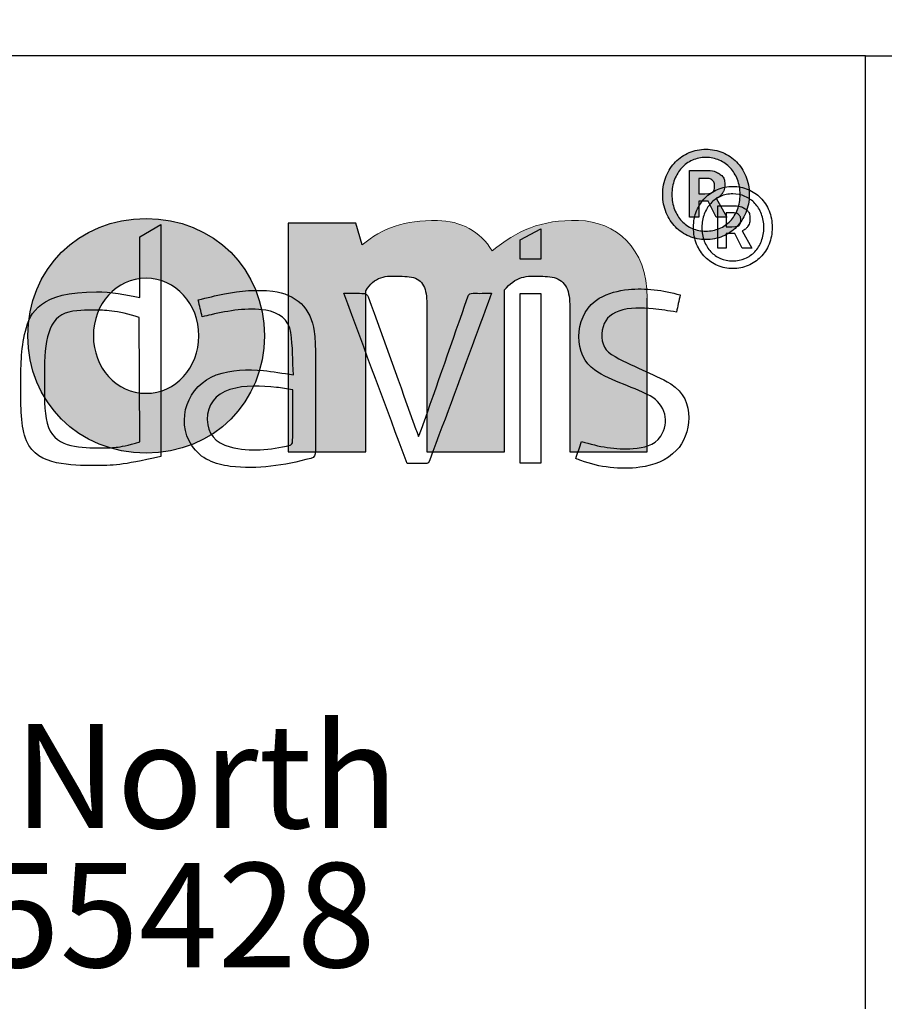
# Paper-space layout 'SHEET 2' of a CAD drawing. Units: inches. Extents: x 0 to 214, y 0 to 175.
# Drawn here: x 8 to 8, y 1 to 1 of the extents above; entities that cross this region are included whole.
import ezdxf

# ---------------------------------------------------------------- set-up
doc = ezdxf.new("R2010")
doc.units = ezdxf.units.IN
doc.header["$MEASUREMENT"] = 0
doc.layers.add('BABCOCK', color=7, linetype='Continuous', plot=False)
for name, color, linetype in [('FORMAT', 7, 'Continuous'), ('LAYER_1', 179, 'Continuous'), ('NYSTROM', 7, 'Continuous')]:
    doc.layers.add(name, color=color, linetype=linetype)
doc.layers.get('BABCOCK').off()
doc.styles.add('SLDTEXTSTYLE0', font='TXT', dxfattribs={"width": 0.605})
doc.dimstyles.new('SLDDIMSTYLE4', dxfattribs={"dimtxt": 0.18, "dimasz": 0.080892, "dimexe": 0, "dimexo": 0.0625, "dimgap": 0, "dimtad": 0, "dimtih": 1, "dimtoh": 1, "dimdec": 0, "dimrnd": 1e-09, "dimzin": 0, "dimdsep": 46, "dimtxsty": 'Standard', "dimsah": 1, "dimcen": 0.09, "dimadec": 0, "dimazin": 0, "dimtfac": 0.080892, "dimtdec": 0, "dimtofl": 0, "dimtmove": 0, "dimatfit": 3, "dimfxl": 0, "dimfrac": 2, "dimtolj": 1, "dimtzin": 0, "dimarcsym": 0})

# ---------------------------------------------------------------- blocks, each defined once
blk = doc.blocks.new('Nystrom Logo - Block_1')
at = {"linetype": 'Continuous'}
h = blk.add_hatch(color=7, dxfattribs=at)
edge = h.paths.add_edge_path(flags=0)
edge.add_spline(control_points=[(9.3754, 1.1695), (9.3516, 1.1695), (9.3293, 1.1739), (9.3085, 1.1827)], knot_values=[0, 0, 0, 0, 1, 1, 1, 1], weights=[1, 1, 1, 1], degree=3, periodic=0)
edge.add_spline(control_points=[(9.3085, 1.1827), (9.2877, 1.1916), (9.2695, 1.204), (9.2539, 1.2199)], knot_values=[1, 1, 1, 1, 2, 2, 2, 2], weights=[1, 1, 1, 1], degree=3, periodic=0)
edge.add_spline(control_points=[(9.2539, 1.2199), (9.2384, 1.2358), (9.226, 1.2547), (9.2168, 1.2767), (9.2077, 1.2987), (9.2031, 1.3231), (9.2031, 1.35), (9.2031, 1.3769), (9.2077, 1.4014), (9.2168, 1.4234), (9.226, 1.4454), (9.2384, 1.4643), (9.2539, 1.4802)], knot_values=[2, 2, 2, 2, 3, 3, 3, 4, 4, 4, 5, 5, 5, 6, 6, 6, 6], weights=[1, 1, 1, 1, 1, 1, 1, 1, 1, 1, 1, 1, 1], degree=3, periodic=0)
edge.add_spline(control_points=[(9.2539, 1.4802), (9.2695, 1.4961), (9.2877, 1.5085), (9.3085, 1.5173)], knot_values=[6, 6, 6, 6, 7, 7, 7, 7], weights=[1, 1, 1, 1], degree=3, periodic=0)
edge.add_spline(control_points=[(9.3085, 1.5173), (9.3293, 1.5262), (9.3516, 1.5306), (9.3754, 1.5306), (9.3992, 1.5306), (9.4217, 1.5262), (9.4428, 1.5173)], knot_values=[7, 7, 7, 7, 8, 8, 8, 9, 9, 9, 9], weights=[1, 1, 1, 1, 1, 1, 1], degree=3, periodic=0)
edge.add_spline(control_points=[(9.4428, 1.5173), (9.4639, 1.5085), (9.4822, 1.4961), (9.4978, 1.4802)], knot_values=[9, 9, 9, 9, 10, 10, 10, 10], weights=[1, 1, 1, 1], degree=3, periodic=0)
edge.add_spline(control_points=[(9.4978, 1.4802), (9.5134, 1.4643), (9.5257, 1.4454), (9.5349, 1.4234), (9.5441, 1.4014), (9.5487, 1.3769), (9.5487, 1.35), (9.5487, 1.3231), (9.5441, 1.2987), (9.5349, 1.2767), (9.5257, 1.2547), (9.5134, 1.2358), (9.4978, 1.2199)], knot_values=[10, 10, 10, 10, 11, 11, 11, 12, 12, 12, 13, 13, 13, 14, 14, 14, 14], weights=[1, 1, 1, 1, 1, 1, 1, 1, 1, 1, 1, 1, 1], degree=3, periodic=0)
edge.add_spline(control_points=[(9.4978, 1.2199), (9.4822, 1.204), (9.4639, 1.1916), (9.4428, 1.1827)], knot_values=[14, 14, 14, 14, 15, 15, 15, 15], weights=[1, 1, 1, 1], degree=3, periodic=0)
edge.add_spline(control_points=[(9.4428, 1.1827), (9.4217, 1.1739), (9.3992, 1.1695), (9.3754, 1.1695)], knot_values=[15, 15, 15, 15, 16, 16, 16, 16], weights=[1, 1, 1, 1], degree=3, periodic=0)
edge = h.paths.add_edge_path(flags=0)
edge.add_spline(control_points=[(9.2503, 1.29), (9.2573, 1.272), (9.2668, 1.2565), (9.2787, 1.2437)], knot_values=[13, 13, 13, 13, 14, 14, 14, 14], weights=[1, 1, 1, 1], degree=3, periodic=0)
edge.add_spline(control_points=[(9.2787, 1.2437), (9.2906, 1.2309), (9.3048, 1.2209), (9.3213, 1.2139)], knot_values=[14, 14, 14, 14, 15, 15, 15, 15], weights=[1, 1, 1, 1], degree=3, periodic=0)
edge.add_spline(control_points=[(9.3213, 1.2139), (9.3378, 1.2069), (9.3558, 1.2034), (9.3754, 1.2034)], knot_values=[15, 15, 15, 15, 16, 16, 16, 16], weights=[1, 1, 1, 1], degree=3, periodic=0)
edge.add_spline(control_points=[(9.3754, 1.2034), (9.3943, 1.2034), (9.4122, 1.2069), (9.429, 1.2139)], knot_values=[0, 0, 0, 0, 1, 1, 1, 1], weights=[1, 1, 1, 1], degree=3, periodic=0)
edge.add_spline(control_points=[(9.429, 1.2139), (9.4458, 1.2209), (9.4603, 1.2309), (9.4726, 1.2437)], knot_values=[1, 1, 1, 1, 2, 2, 2, 2], weights=[1, 1, 1, 1], degree=3, periodic=0)
edge.add_spline(control_points=[(9.4726, 1.2437), (9.4848, 1.2565), (9.4944, 1.272), (9.5015, 1.29)], knot_values=[2, 2, 2, 2, 3, 3, 3, 3], weights=[1, 1, 1, 1], degree=3, periodic=0)
edge.add_spline(control_points=[(9.5015, 1.29), (9.5085, 1.308), (9.512, 1.328), (9.512, 1.35), (9.512, 1.3714), (9.5085, 1.3911), (9.5015, 1.4092)], knot_values=[3, 3, 3, 3, 4, 4, 4, 5, 5, 5, 5], weights=[1, 1, 1, 1, 1, 1, 1], degree=3, periodic=0)
edge.add_spline(control_points=[(9.5015, 1.4092), (9.4944, 1.4272), (9.4848, 1.4428), (9.4726, 1.4559)], knot_values=[5, 5, 5, 5, 6, 6, 6, 6], weights=[1, 1, 1, 1], degree=3, periodic=0)
edge.add_spline(control_points=[(9.4726, 1.4559), (9.4603, 1.469), (9.4458, 1.4793), (9.429, 1.4866)], knot_values=[6, 6, 6, 6, 7, 7, 7, 7], weights=[1, 1, 1, 1], degree=3, periodic=0)
edge.add_spline(control_points=[(9.429, 1.4866), (9.4122, 1.4939), (9.3943, 1.4976), (9.3754, 1.4976), (9.3558, 1.4976), (9.3378, 1.4939), (9.3213, 1.4866)], knot_values=[7, 7, 7, 7, 8, 8, 8, 9, 9, 9, 9], weights=[1, 1, 1, 1, 1, 1, 1], degree=3, periodic=0)
edge.add_spline(control_points=[(9.3213, 1.4866), (9.3048, 1.4793), (9.2906, 1.469), (9.2787, 1.4559)], knot_values=[9, 9, 9, 9, 10, 10, 10, 10], weights=[1, 1, 1, 1], degree=3, periodic=0)
edge.add_spline(control_points=[(9.2787, 1.4559), (9.2668, 1.4428), (9.2573, 1.4272), (9.2503, 1.4092)], knot_values=[10, 10, 10, 10, 11, 11, 11, 11], weights=[1, 1, 1, 1], degree=3, periodic=0)
edge.add_spline(control_points=[(9.2503, 1.4092), (9.2433, 1.3911), (9.2397, 1.3714), (9.2397, 1.35), (9.2397, 1.328), (9.2433, 1.308), (9.2503, 1.29)], knot_values=[11, 11, 11, 11, 12, 12, 12, 13, 13, 13, 13], weights=[1, 1, 1, 1, 1, 1, 1], degree=3, periodic=0)
h = blk.add_hatch(color=7, dxfattribs=at)
edge = h.paths.add_edge_path(flags=0)
edge.add_spline(control_points=[(9.4167, 1.3354), (9.427, 1.339), (9.4353, 1.3456), (9.4414, 1.3551), (9.4475, 1.3645), (9.4506, 1.3748), (9.4506, 1.3858), (9.4506, 1.4078), (9.4435, 1.4232), (9.4295, 1.4321), (9.4154, 1.4409), (9.3986, 1.4454), (9.3791, 1.4454)], knot_values=[0, 0, 0, 0, 1, 2, 3, 4, 5, 6, 7, 8, 9, 10, 10, 10, 10], weights=[1, 1, 1, 1, 1, 1, 1, 1, 1, 1, 1, 1, 1], degree=3, periodic=0)
edge.add_line((9.3791, 1.4454), (9.3094, 1.4454))
edge.add_line((9.3094, 1.4454), (9.3094, 1.2593))
edge.add_line((9.3094, 1.2593), (9.347, 1.2593))
edge.add_line((9.347, 1.2593), (9.347, 1.3235))
edge.add_line((9.347, 1.3235), (9.3846, 1.3235))
edge.add_line((9.3846, 1.3235), (9.4167, 1.2593))
edge.add_line((9.4167, 1.2593), (9.4588, 1.2593))
edge.add_line((9.4588, 1.2593), (9.4167, 1.3354))
edge = h.paths.add_edge_path(flags=0)
edge.add_spline(control_points=[(9.3727, 1.4142), (9.3867, 1.4142), (9.3965, 1.4115), (9.402, 1.406), (9.4075, 1.4005), (9.4102, 1.3931), (9.4102, 1.384), (9.4102, 1.3632), (9.3971, 1.3528), (9.3708, 1.3528)], knot_values=[0, 0, 0, 0, 1, 2, 3, 4, 5, 6, 7, 7, 7, 7], weights=[1, 1, 1, 1, 1, 1, 1, 1, 1, 1], degree=3, periodic=0)
edge.add_line((9.3708, 1.3528), (9.347, 1.3528))
edge.add_line((9.347, 1.3528), (9.347, 1.4142))
edge.add_line((9.347, 1.4142), (9.3727, 1.4142))
h = blk.add_hatch(color=7, dxfattribs=at)
edge = h.paths.add_edge_path(flags=0)
edge.add_spline(control_points=[(7.1387, 0.3164), (7.4096, 0.3164), (7.6115, 0.5206), (7.6115, 0.7851), (7.6115, 1.0495), (7.4096, 1.2538), (7.1387, 1.2538)], knot_values=[0, 0, 0, 0, 1, 1, 1, 2, 2, 2, 2], weights=[1, 1, 1, 1, 1, 1, 1], degree=3, periodic=0)
edge.add_spline(control_points=[(7.1387, 1.2538), (6.8678, 1.2538), (6.6659, 1.0495), (6.6659, 0.7851), (6.6659, 0.5206), (6.8678, 0.3164), (7.1387, 0.3164)], knot_values=[2, 2, 2, 2, 3, 3, 3, 4, 4, 4, 4], weights=[1, 1, 1, 1, 1, 1, 1], degree=3, periodic=0)
edge = h.paths.add_edge_path(flags=0)
edge.add_spline(control_points=[(7.1387, 1.0148), (7.2577, 1.0148), (7.3492, 0.9127), (7.3492, 0.7851), (7.3492, 0.6574), (7.2577, 0.5553), (7.1387, 0.5553)], knot_values=[0, 0, 0, 0, 1, 1, 1, 2, 2, 2, 2], weights=[1, 1, 1, 1, 1, 1, 1], degree=3, periodic=0)
edge.add_spline(control_points=[(7.1387, 0.5553), (7.0196, 0.5553), (6.9281, 0.6574), (6.9281, 0.7851), (6.9281, 0.9127), (7.0196, 1.0148), (7.1387, 1.0148)], knot_values=[2, 2, 2, 2, 3, 3, 3, 4, 4, 4, 4], weights=[1, 1, 1, 1, 1, 1, 1], degree=3, periodic=0)
h = blk.add_hatch(color=7, dxfattribs=at)
edge = h.paths.add_edge_path(flags=0)
edge.add_spline(control_points=[(8.5216, 1.124), (8.4745, 1.2032), (8.3947, 1.2446), (8.3031, 1.2457)], knot_values=[7, 7, 7, 7, 8, 8, 8, 8], weights=[1, 1, 1, 1], degree=3, periodic=0)
edge.add_spline(control_points=[(8.3031, 1.2457), (8.1698, 1.2474), (8.0838, 1.2158), (8.0025, 1.1484)], knot_values=[8, 8, 8, 8, 9, 9, 9, 9], weights=[1, 1, 1, 1], degree=3, periodic=0)
edge.add_line((8.0025, 1.1484), (7.9763, 1.2349))
edge.add_line((7.9763, 1.2349), (7.7066, 1.2349))
edge.add_line((7.7066, 1.2349), (7.7066, 0.322))
edge.add_line((7.7066, 0.322), (8.0164, 0.322))
edge.add_line((8.0164, 0.322), (8.0164, 0.9653))
edge.add_spline(control_points=[(8.0164, 0.9653), (8.0327, 0.9917), (8.073, 1.026), (8.1532, 1.0233), (8.2293, 1.0207), (8.2609, 0.9658), (8.2609, 0.8863), (8.2609, 0.7447), (8.2609, 0.322)], knot_values=[0, 0, 0, 0, 1, 2, 3, 4, 5, 6, 6, 6, 6], weights=[1, 1, 1, 1, 1, 1, 1, 1, 1], degree=3, periodic=0)
edge.add_line((8.2609, 0.322), (8.5707, 0.322))
edge.add_line((8.5707, 0.322), (8.5707, 0.9681))
edge.add_spline(control_points=[(8.5707, 0.9681), (8.5919, 0.994), (8.6373, 1.0259), (8.7147, 1.0233), (8.7908, 1.0207), (8.8315, 0.9658), (8.8315, 0.8863), (8.8315, 0.7447), (8.8315, 0.322)], knot_values=[0, 0, 0, 0, 1, 2, 3, 4, 5, 6, 6, 6, 6], weights=[1, 1, 1, 1, 1, 1, 1, 1, 1], degree=3, periodic=0)
edge.add_line((8.8315, 0.322), (9.1412, 0.322))
edge.add_line((9.1412, 0.322), (9.1412, 0.935))
edge.add_spline(control_points=[(9.1412, 0.935), (9.1412, 1.1374), (9.0145, 1.2416), (8.8666, 1.2457)], knot_values=[5, 5, 5, 5, 6, 6, 6, 6], weights=[1, 1, 1, 1], degree=3, periodic=0)
edge.add_spline(control_points=[(8.8666, 1.2457), (8.7151, 1.25), (8.6197, 1.2042), (8.5216, 1.124)], knot_values=[6, 6, 6, 6, 7, 7, 7, 7], weights=[1, 1, 1, 1], degree=3, periodic=0)
at = {"layer": 'LAYER_1'}
for p, q in [((9.3094, 1.2593), (9.3094, 1.4454)), ((9.3094, 1.4454), (9.3791, 1.4454)), ((9.3727, 1.4142), (9.347, 1.4142)), ((9.347, 1.4142), (9.347, 1.3528)), ((9.347, 1.3528), (9.3708, 1.3528)), ((9.3846, 1.3235), (9.347, 1.3235)), ((9.347, 1.3235), (9.347, 1.2593)), ((9.4167, 1.2593), (9.3846, 1.3235)), ((9.4167, 1.3354), (9.4588, 1.2593)), ((9.347, 1.2593), (9.3094, 1.2593)), ((9.4588, 1.2593), (9.4167, 1.2593)), ((7.9763, 1.2349), (7.7066, 1.2349)), ((7.7066, 1.2349), (7.7066, 0.322)), ((8.0025, 1.1484), (7.9763, 1.2349)), ((8.0164, 0.322), (8.0164, 0.9653)), ((8.5707, 0.322), (8.5707, 0.9681)), ((9.1412, 0.322), (9.1412, 0.935)), ((7.7066, 0.322), (8.0164, 0.322)), ((8.2609, 0.322), (8.5707, 0.322)), ((8.8315, 0.322), (9.1412, 0.322))]:
    blk.add_line(p, q, dxfattribs=at)
at = {"layer": 'LAYER_1', "lineweight": 18}
for p, q in [((7.9763, 1.2349), (7.7066, 1.2349)), ((7.7066, 1.2349), (7.7066, 0.322)), ((8.0025, 1.1484), (7.9763, 1.2349)), ((8.0164, 0.322), (8.0164, 0.9653)), ((8.5707, 0.322), (8.5707, 0.9681)), ((9.1412, 0.322), (9.1412, 0.935)), ((7.7066, 0.322), (8.0164, 0.322)), ((8.2609, 0.322), (8.5707, 0.322)), ((8.8315, 0.322), (9.1412, 0.322))]:
    blk.add_line(p, q, dxfattribs=at)
at = {"layer": 'LAYER_1'}
for points in [[(9.2539, 1.4802), (9.2695, 1.4961), (9.2877, 1.5085), (9.3085, 1.5173)], [(9.4428, 1.5173), (9.4639, 1.5085), (9.4822, 1.4961), (9.4978, 1.4802)], [(9.2787, 1.4559), (9.2668, 1.4428), (9.2573, 1.4272), (9.2503, 1.4092)], [(9.3213, 1.4866), (9.3048, 1.4793), (9.2906, 1.469), (9.2787, 1.4559)], [(9.4726, 1.4559), (9.4603, 1.469), (9.4458, 1.4793), (9.429, 1.4866)], [(9.5015, 1.4092), (9.4944, 1.4272), (9.4848, 1.4428), (9.4726, 1.4559)], [(9.3791, 1.4454), (9.3986, 1.4454), (9.4154, 1.4409), (9.4295, 1.4321), (9.4435, 1.4232), (9.4506, 1.4078), (9.4506, 1.3858), (9.4506, 1.3748), (9.4475, 1.3645), (9.4414, 1.3551), (9.4353, 1.3456), (9.427, 1.339), (9.4167, 1.3354)], [(9.3708, 1.3528), (9.3971, 1.3528), (9.4102, 1.3632), (9.4102, 1.384), (9.4102, 1.3931), (9.4075, 1.4005), (9.402, 1.406), (9.3965, 1.4115), (9.3867, 1.4142), (9.3727, 1.4142)], [(9.2503, 1.29), (9.2573, 1.272), (9.2668, 1.2565), (9.2787, 1.2437)], [(9.4726, 1.2437), (9.4848, 1.2565), (9.4944, 1.272), (9.5015, 1.29)], [(9.3085, 1.1827), (9.2877, 1.1916), (9.2695, 1.204), (9.2539, 1.2199)], [(9.2787, 1.2437), (9.2906, 1.2309), (9.3048, 1.2209), (9.3213, 1.2139)], [(9.429, 1.2139), (9.4458, 1.2209), (9.4603, 1.2309), (9.4726, 1.2437)], [(9.4978, 1.2199), (9.4822, 1.204), (9.4639, 1.1916), (9.4428, 1.1827)], [(9.3754, 1.1695), (9.3516, 1.1695), (9.3293, 1.1739), (9.3085, 1.1827)], [(9.3213, 1.2139), (9.3378, 1.2069), (9.3558, 1.2034), (9.3754, 1.2034)], [(9.3754, 1.2034), (9.3943, 1.2034), (9.4122, 1.2069), (9.429, 1.2139)], [(9.4428, 1.1827), (9.4217, 1.1739), (9.3992, 1.1695), (9.3754, 1.1695)], [(8.0164, 0.9653), (8.0327, 0.9917), (8.073, 1.026), (8.1532, 1.0233), (8.2293, 1.0207), (8.2609, 0.9658), (8.2609, 0.8863), (8.2609, 0.7447), (8.2609, 0.322)], [(8.5707, 0.9681), (8.5919, 0.994), (8.6373, 1.0259), (8.7147, 1.0233), (8.7908, 1.0207), (8.8315, 0.9658), (8.8315, 0.8863), (8.8315, 0.7447), (8.8315, 0.322)]]:
    blk.add_open_spline(points, degree=3, dxfattribs=at)
for points, knots in [([(9.3085, 1.5173), (9.3293, 1.5262), (9.3516, 1.5306), (9.3754, 1.5306), (9.3992, 1.5306), (9.4217, 1.5262), (9.4428, 1.5173)], [7, 7, 7, 7, 8, 8, 8, 9, 9, 9, 9]), ([(9.429, 1.4866), (9.4122, 1.4939), (9.3943, 1.4976), (9.3754, 1.4976), (9.3558, 1.4976), (9.3378, 1.4939), (9.3213, 1.4866)], [7, 7, 7, 7, 8, 8, 8, 9, 9, 9, 9]), ([(9.2539, 1.2199), (9.2384, 1.2358), (9.226, 1.2547), (9.2168, 1.2767), (9.2077, 1.2987), (9.2031, 1.3231), (9.2031, 1.35), (9.2031, 1.3769), (9.2077, 1.4014), (9.2168, 1.4234), (9.226, 1.4454), (9.2384, 1.4643), (9.2539, 1.4802)], [2, 2, 2, 2, 3, 3, 3, 4, 4, 4, 5, 5, 5, 6, 6, 6, 6]), ([(9.4978, 1.4802), (9.5134, 1.4643), (9.5257, 1.4454), (9.5349, 1.4234), (9.5441, 1.4014), (9.5487, 1.3769), (9.5487, 1.35), (9.5487, 1.3231), (9.5441, 1.2987), (9.5349, 1.2767), (9.5257, 1.2547), (9.5134, 1.2358), (9.4978, 1.2199)], [10, 10, 10, 10, 11, 11, 11, 12, 12, 12, 13, 13, 13, 14, 14, 14, 14]), ([(9.2503, 1.4092), (9.2433, 1.3911), (9.2397, 1.3714), (9.2397, 1.35), (9.2397, 1.328), (9.2433, 1.308), (9.2503, 1.29)], [11, 11, 11, 11, 12, 12, 12, 13, 13, 13, 13]), ([(9.5015, 1.29), (9.5085, 1.308), (9.512, 1.328), (9.512, 1.35), (9.512, 1.3714), (9.5085, 1.3911), (9.5015, 1.4092)], [3, 3, 3, 3, 4, 4, 4, 5, 5, 5, 5]), ([(7.1387, 0.3164), (6.8678, 0.3164), (6.6659, 0.5206), (6.6659, 0.7851), (6.6659, 1.0495), (6.8678, 1.2538), (7.1387, 1.2538)], [2, 2, 2, 2, 3, 3, 3, 4, 4, 4, 4]), ([(7.1387, 1.2538), (7.4096, 1.2538), (7.6115, 1.0495), (7.6115, 0.7851), (7.6115, 0.5206), (7.4096, 0.3164), (7.1387, 0.3164)], [0, 0, 0, 0, 1, 1, 1, 2, 2, 2, 2]), ([(7.1387, 1.0148), (7.0196, 1.0148), (6.9281, 0.9127), (6.9281, 0.7851), (6.9281, 0.6574), (7.0196, 0.5553), (7.1387, 0.5553)], [2, 2, 2, 2, 3, 3, 3, 4, 4, 4, 4]), ([(7.1387, 0.5553), (7.2577, 0.5553), (7.3492, 0.6574), (7.3492, 0.7851), (7.3492, 0.9127), (7.2577, 1.0148), (7.1387, 1.0148)], [0, 0, 0, 0, 1, 1, 1, 2, 2, 2, 2])]:
    blk.add_open_spline(points, degree=3, knots=knots, dxfattribs=at)
at = {"layer": 'LAYER_1', "lineweight": 18}
for points, knots in [([(7.1387, 0.3164), (6.8678, 0.3164), (6.6659, 0.5206), (6.6659, 0.7851), (6.6659, 1.0495), (6.8678, 1.2538), (7.1387, 1.2538)], [2, 2, 2, 2, 3, 3, 3, 4, 4, 4, 4]), ([(7.1387, 1.2538), (7.4096, 1.2538), (7.6115, 1.0495), (7.6115, 0.7851), (7.6115, 0.5206), (7.4096, 0.3164), (7.1387, 0.3164)], [0, 0, 0, 0, 1, 1, 1, 2, 2, 2, 2]), ([(7.1387, 1.0148), (7.0196, 1.0148), (6.9281, 0.9127), (6.9281, 0.7851), (6.9281, 0.6574), (7.0196, 0.5553), (7.1387, 0.5553)], [2, 2, 2, 2, 3, 3, 3, 4, 4, 4, 4]), ([(7.1387, 0.5553), (7.2577, 0.5553), (7.3492, 0.6574), (7.3492, 0.7851), (7.3492, 0.9127), (7.2577, 1.0148), (7.1387, 1.0148)], [0, 0, 0, 0, 1, 1, 1, 2, 2, 2, 2])]:
    blk.add_open_spline(points, degree=3, knots=knots, dxfattribs=at)
for points, degree in [([(8.3031, 1.2457), (8.1698, 1.2474), (8.0838, 1.2158), (8.0025, 1.1484)], 3), ([(8.5216, 1.124), (8.4745, 1.2032), (8.3947, 1.2446), (8.3031, 1.2457)], 3), ([(8.8666, 1.2457), (8.7151, 1.25), (8.6197, 1.2042), (8.5216, 1.124)], 3), ([(9.1412, 0.935), (9.1412, 1.1374), (9.0145, 1.2416), (8.8666, 1.2457)], 3), ([(8.2609, 0.8863), (8.2609, 0.7447), (8.2609, 0.322)], 2), ([(8.8315, 0.8863), (8.8315, 0.7447), (8.8315, 0.322)], 2)]:
    blk.add_open_spline(points, degree=degree, dxfattribs=at)
blk = doc.blocks.new('Babcock Davis Logo - Block_1')
at = {"layer": 'LAYER_1'}
for p, q in [((4.7864, 0.5677), (4.7864, 0.6523)), ((4.7864, 0.6523), (4.8181, 0.6523)), ((4.8152, 0.6381), (4.8035, 0.6381)), ((4.8035, 0.6381), (4.8035, 0.6102)), ((3.6319, 0.59), (3.6737, 0.6152)), ((3.6737, 0.6152), (3.6737, 0.1514)), ((4.8035, 0.6102), (4.8143, 0.6102)), ((4.3917, 0.5843), (4.433, 0.606)), ((4.433, 0.606), (4.433, 0.5455)), ((4.8206, 0.5969), (4.8035, 0.5969)), ((4.8035, 0.5969), (4.8035, 0.5677)), ((4.8352, 0.5677), (4.8206, 0.5969)), ((4.8352, 0.6023), (4.8543, 0.5677)), ((3.6319, 0.469), (3.6319, 0.59)), ((4.3917, 0.5455), (4.3917, 0.5843)), ((4.8035, 0.5677), (4.7864, 0.5677)), ((4.8543, 0.5677), (4.8352, 0.5677)), ((4.433, 0.5455), (4.3917, 0.5455)), ((4.3915, 0.4771), (4.4331, 0.4771)), ((4.3915, 0.138), (4.3915, 0.4771)), ((4.4331, 0.4771), (4.4331, 0.138)), ((3.6319, 0.1806), (3.6305, 0.4291)), ((4.4331, 0.138), (4.3915, 0.138))]:
    blk.add_line(p, q, dxfattribs=at)
for points, knots in [([(4.786, 0.685), (4.7955, 0.689), (4.8056, 0.6911), (4.8164, 0.6911), (4.8273, 0.6911), (4.8375, 0.689), (4.8471, 0.685)], [7, 7, 7, 7, 8, 8, 8, 9, 9, 9, 9]), ([(4.8408, 0.671), (4.8332, 0.6744), (4.825, 0.6761), (4.8164, 0.6761), (4.8075, 0.6761), (4.7993, 0.6744), (4.7918, 0.671)], [7, 7, 7, 7, 8, 8, 8, 9, 9, 9, 9]), ([(4.7443, 0.5756), (4.7402, 0.5856), (4.7381, 0.5967), (4.7381, 0.609), (4.7381, 0.6212), (4.7402, 0.6323), (4.7443, 0.6423)], [3, 3, 3, 3, 4, 4, 4, 5, 5, 5, 5]), ([(4.7596, 0.6358), (4.7564, 0.6276), (4.7548, 0.6187), (4.7548, 0.609), (4.7548, 0.599), (4.7564, 0.5899), (4.7596, 0.5817)], [11, 11, 11, 11, 12, 12, 12, 13, 13, 13, 13]), ([(4.8889, 0.6423), (4.8931, 0.6323), (4.8952, 0.6212), (4.8952, 0.609), (4.8952, 0.5967), (4.8931, 0.5856), (4.8889, 0.5756), (4.8848, 0.5656), (4.8791, 0.557), (4.8721, 0.5498)], [11, 11, 11, 11, 12, 12, 12, 13, 13, 13, 14, 14, 14, 14]), ([(4.8737, 0.5817), (4.8769, 0.5899), (4.8785, 0.599), (4.8785, 0.609), (4.8785, 0.6187), (4.8769, 0.6276), (4.8737, 0.6358)], [3, 3, 3, 3, 4, 4, 4, 5, 5, 5, 5])]:
    blk.add_open_spline(points, degree=3, knots=knots, dxfattribs=at)
for points in [[(4.7612, 0.6681), (4.7683, 0.6753), (4.7766, 0.681), (4.786, 0.685)], [(4.7918, 0.671), (4.7843, 0.6677), (4.7779, 0.6631), (4.7725, 0.6571)], [(4.8606, 0.6571), (4.855, 0.6631), (4.8484, 0.6677), (4.8408, 0.671)], [(4.8471, 0.685), (4.8566, 0.681), (4.865, 0.6753), (4.8721, 0.6681)], [(4.7443, 0.6423), (4.7485, 0.6523), (4.7541, 0.6609), (4.7612, 0.6681)], [(4.7725, 0.6571), (4.7671, 0.6511), (4.7628, 0.644), (4.7596, 0.6358)], [(4.8181, 0.6523), (4.827, 0.6523), (4.8346, 0.6503), (4.841, 0.6463), (4.8474, 0.6422), (4.8506, 0.6352), (4.8506, 0.6252), (4.8506, 0.6202), (4.8492, 0.6156), (4.8464, 0.6113), (4.8437, 0.6069), (4.8399, 0.604), (4.8352, 0.6023)], [(4.8737, 0.6358), (4.8705, 0.644), (4.8662, 0.6511), (4.8606, 0.6571)], [(4.8721, 0.6681), (4.8791, 0.6609), (4.8848, 0.6523), (4.8889, 0.6423)], [(4.8143, 0.6102), (4.8263, 0.6102), (4.8323, 0.6149), (4.8323, 0.6244), (4.8323, 0.6286), (4.831, 0.6319), (4.8285, 0.6344), (4.826, 0.6369), (4.8216, 0.6381), (4.8152, 0.6381)], [(4.7612, 0.5498), (4.7541, 0.557), (4.7485, 0.5656), (4.7443, 0.5756)], [(4.7596, 0.5817), (4.7628, 0.5735), (4.7671, 0.5665), (4.7725, 0.5606)], [(4.8606, 0.5606), (4.8662, 0.5665), (4.8705, 0.5735), (4.8737, 0.5817)], [(4.7725, 0.5606), (4.7779, 0.5548), (4.7843, 0.5503), (4.7918, 0.5471)], [(4.8408, 0.5471), (4.8484, 0.5503), (4.855, 0.5548), (4.8606, 0.5606)], [(4.786, 0.5329), (4.7766, 0.5369), (4.7683, 0.5426), (4.7612, 0.5498)], [(4.8164, 0.5269), (4.8056, 0.5269), (4.7955, 0.5289), (4.786, 0.5329)], [(4.7918, 0.5471), (4.7993, 0.5439), (4.8075, 0.5423), (4.8164, 0.5423)], [(4.8164, 0.5423), (4.825, 0.5423), (4.8332, 0.5439), (4.8408, 0.5471)], [(4.8471, 0.5329), (4.8375, 0.5289), (4.8273, 0.5269), (4.8164, 0.5269)], [(4.8721, 0.5498), (4.865, 0.5426), (4.8566, 0.5369), (4.8471, 0.5329)], [(3.6737, 0.1514), (3.6325, 0.1421), (3.5873, 0.1334), (3.5455, 0.1334), (3.4631, 0.1334), (3.394, 0.1673), (3.394, 0.2949), (3.394, 0.3992), (3.4319, 0.4803), (3.5455, 0.4803)], [(3.5455, 0.4803), (3.5727, 0.4803), (3.6053, 0.475), (3.6319, 0.469)], [(3.7484, 0.4643), (3.7663, 0.4685), (3.7834, 0.473), (3.8008, 0.4764)], [(3.8008, 0.4764), (3.8327, 0.4825), (3.8648, 0.4856), (3.8975, 0.4816)], [(3.8975, 0.4816), (3.944, 0.476), (3.974, 0.4478), (3.9803, 0.401)], [(4.0393, 0.4775), (4.0541, 0.4775), (4.0674, 0.4778), (4.0805, 0.4771)], [(4.166, 0.1374), (4.1239, 0.2504), (4.0819, 0.363), (4.0393, 0.4775)], [(4.0805, 0.4771), (4.0832, 0.477), (4.0871, 0.4734), (4.0881, 0.4706)], [(4.287, 0.4703), (4.289, 0.4759), (4.2918, 0.4778), (4.2977, 0.4776)], [(4.2977, 0.4776), (4.3096, 0.4771), (4.3215, 0.4775), (4.3344, 0.4775)], [(4.3344, 0.4775), (4.3255, 0.4529), (4.3169, 0.429), (4.3081, 0.4053)], [(4.5498, 0.4675), (4.5681, 0.4778), (4.5876, 0.483), (4.6081, 0.485)], [(4.6081, 0.485), (4.6417, 0.4882), (4.677, 0.4843), (4.7113, 0.4741)], [(4.7113, 0.4741), (4.7089, 0.4625), (4.7065, 0.4512), (4.7041, 0.4399)], [(3.7566, 0.4306), (3.754, 0.4414), (3.7514, 0.4519), (3.7484, 0.4643)], [(4.0881, 0.4706), (4.1201, 0.3822), (4.1517, 0.2938), (4.1834, 0.2054)], [(4.1947, 0.2061), (4.2256, 0.2941), (4.2564, 0.3822), (4.287, 0.4703)], [(4.5335, 0.3299), (4.4956, 0.3627), (4.5022, 0.4406), (4.5498, 0.4675)], [(3.6305, 0.4291), (3.6093, 0.4364), (3.5707, 0.4437), (3.5441, 0.4437), (3.4678, 0.4437), (3.4412, 0.3873), (3.4412, 0.2956), (3.4412, 0.1979), (3.491, 0.1687), (3.5588, 0.1687), (3.582, 0.1687), (3.6073, 0.1733), (3.6319, 0.1806)], [(3.7743, 0.4347), (3.7685, 0.4334), (3.7628, 0.432), (3.7566, 0.4306)], [(3.8833, 0.4437), (3.8462, 0.4492), (3.8102, 0.4426), (3.7743, 0.4347)], [(3.9336, 0.3989), (3.9297, 0.4248), (3.9097, 0.4398), (3.8833, 0.4437)], [(4.5886, 0.4419), (4.5698, 0.4355), (4.5588, 0.4229), (4.5558, 0.4036)], [(4.6573, 0.4463), (4.6343, 0.4485), (4.6112, 0.4494), (4.5886, 0.4419)], [(4.7041, 0.4399), (4.6879, 0.4421), (4.6727, 0.4449), (4.6573, 0.4463)], [(3.9387, 0.3147), (3.9372, 0.3431), (3.9376, 0.3713), (3.9336, 0.3989)], [(3.9803, 0.401), (3.982, 0.3879), (3.9826, 0.3746), (3.9826, 0.3614)], [(4.3081, 0.4053), (4.2759, 0.3185), (4.2435, 0.2317), (4.2114, 0.1449)], [(4.5558, 0.4036), (4.5528, 0.3842), (4.5573, 0.3659), (4.5741, 0.3553)], [(3.9826, 0.3614), (3.9828, 0.2948), (3.9826, 0.2282), (3.9829, 0.1616)], [(4.5741, 0.3553), (4.5934, 0.3431), (4.615, 0.3343), (4.6356, 0.3243)], [(3.7847, 0.3143), (3.8153, 0.325), (3.8469, 0.3261), (3.8787, 0.323)], [(3.8787, 0.323), (3.8979, 0.3211), (3.9171, 0.3178), (3.9387, 0.3147)], [(4.5905, 0.2987), (4.5703, 0.307), (4.5503, 0.3153), (4.5335, 0.3299)], [(4.6356, 0.3243), (4.6545, 0.3151), (4.6745, 0.3077), (4.6924, 0.2967)], [(3.7357, 0.1734), (3.7027, 0.2233), (3.7275, 0.2944), (3.7847, 0.3143)], [(4.6512, 0.2724), (4.6319, 0.2829), (4.6109, 0.2903), (4.5905, 0.2987)], [(4.6924, 0.2967), (4.7453, 0.2642), (4.732, 0.1925), (4.7041, 0.1637)], [(3.8118, 0.285), (3.7823, 0.2756), (3.7664, 0.2549), (3.7667, 0.225)], [(3.9052, 0.2894), (3.8738, 0.2926), (3.8426, 0.2947), (3.8118, 0.285)], [(3.9373, 0.2847), (3.926, 0.2864), (3.9156, 0.2884), (3.9052, 0.2894)], [(3.9371, 0.1808), (3.9375, 0.2149), (3.9373, 0.249), (3.9373, 0.2847)], [(4.6725, 0.1921), (4.6911, 0.2194), (4.6822, 0.2555), (4.6512, 0.2724)], [(3.7667, 0.225), (3.767, 0.197), (3.7817, 0.179), (3.8125, 0.1707)], [(4.1834, 0.2054), (4.1849, 0.2014), (4.1865, 0.1974), (4.1889, 0.1913)], [(4.1889, 0.1913), (4.1913, 0.1974), (4.1932, 0.2017), (4.1947, 0.2061)], [(3.932, 0.174), (3.9342, 0.1745), (3.9371, 0.1784), (3.9371, 0.1808)], [(4.5028, 0.1476), (4.5067, 0.159), (4.5105, 0.17), (4.5144, 0.1815)], [(4.5144, 0.1815), (4.5486, 0.1709), (4.5826, 0.1647), (4.6176, 0.1673)], [(4.6176, 0.1673), (4.6387, 0.1688), (4.6594, 0.1729), (4.6725, 0.1921)], [(3.8125, 0.1317), (3.7819, 0.1356), (3.7538, 0.146), (3.7357, 0.1734)], [(3.8125, 0.1707), (3.8526, 0.1599), (3.8925, 0.1646), (3.932, 0.174)], [(3.9829, 0.1616), (3.9829, 0.1538), (3.9811, 0.1497), (3.9732, 0.1476)], [(4.7041, 0.1637), (4.6839, 0.1428), (4.6585, 0.1335), (4.6309, 0.1299)], [(3.9732, 0.1476), (3.9205, 0.1337), (3.8671, 0.1248), (3.8125, 0.1317)], [(4.2011, 0.1373), (4.1895, 0.1378), (4.1779, 0.1374), (4.166, 0.1374)], [(4.2114, 0.1449), (4.2094, 0.1393), (4.2072, 0.137), (4.2011, 0.1373)], [(4.5129, 0.1433), (4.5099, 0.1444), (4.5069, 0.1458), (4.5028, 0.1476)], [(4.6309, 0.1299), (4.5907, 0.1245), (4.5512, 0.1296), (4.5129, 0.1433)]]:
    blk.add_open_spline(points, degree=3, dxfattribs=at)
blk = doc.blocks.new('SW_NOTE_0_30')
at = {"layer": 'NYSTROM', "color": 0, "char_height": 0.0625, "attachment_point": 2, "style": 'SLDTEXTSTYLE0'}
for s, insert in [('9300 73rd Avenue North', (0.47949, 0.08057)), ('Minneapolis, MN 55428', (0.48516, -0.00277))]:
    blk.add_mtext(s, dxfattribs=dict(at, insert=insert))

psp = doc.layouts.new('SHEET 2')

# ---------------------------------------------------------------- linework, layer by layer
at = {"layer": 'FORMAT', "color": 8}
for p, q in [((8.35573652, 1.37593825), (6.7627312, 1.37593825)), ((8.35573652, 0.80466695), (8.35573652, 1.37593825)), ((8.35573652, 1.37593825), (10.629927, 1.37593825))]:
    psp.add_line(p, q, dxfattribs=at)

# ---------------------------------------------------------------- block references
at = {"layer": 'BABCOCK', "xscale": 0.3, "yscale": 0.3, "zscale": 0.3}
psp.add_blockref('Babcock Davis Logo - Block_1', (6.83115911, 1.0903026), dxfattribs=at)
at = {"layer": 'NYSTROM', "xscale": 0.15, "yscale": 0.15, "zscale": 0.15}
psp.add_blockref('Nystrom Logo - Block_1', (6.8536824, 1.0903026), dxfattribs=at)
at = {"layer": 'NYSTROM'}
psp.add_blockref('SW_NOTE_0_30', (7.12015785, 0.89488959), dxfattribs=at)

# ---------------------------------------------------------------- leaders
at = {"color": 7, "linetype": 'Continuous'}
psp.add_leader([(13.8315, 17.17257954), (12.8315, 16.17257954), (0, 0)], dimstyle='SLDDIMSTYLE4', dxfattribs=at)

doc.saveas('drawing.dxf')
